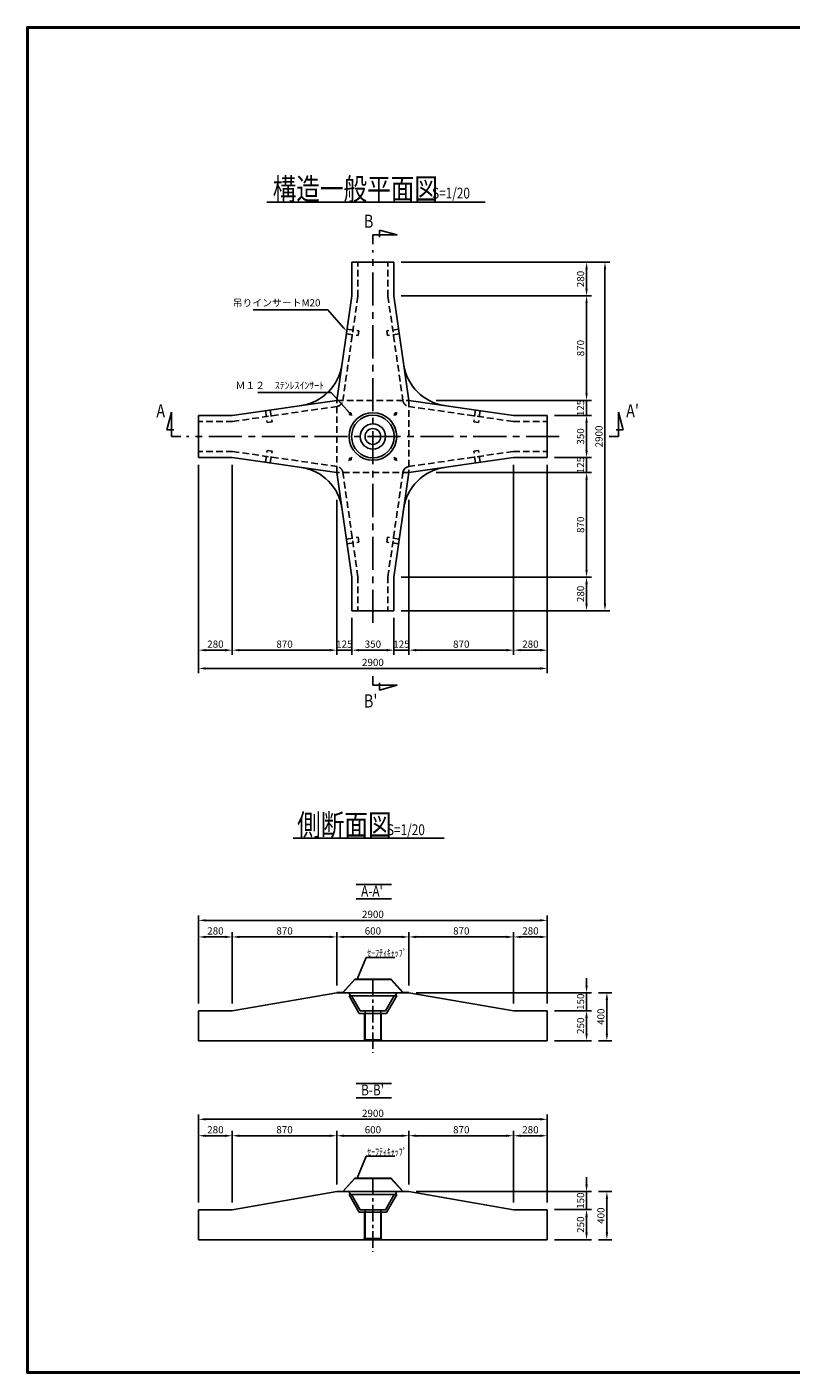
# Model space of a CAD drawing. Extents: x 19298 to 34972, y 400 to 11600.
# Drawn here: x 19298 to 25654, y 400 to 11600 of the extents above; entities that cross this region are included whole.
import ezdxf

# ---------------------------------------------------------------- set-up
doc = ezdxf.new("R2010")
doc.units = 0
doc.header["$LTSCALE"] = 220
doc.header["$MEASUREMENT"] = 0
doc.linetypes.add('CENTER', pattern=[2, 1.25, -0.25, 0.25, -0.25])
doc.linetypes.add('HIDDEN', pattern=[0.375, 0.25, -0.125])
doc.layers.get('0').update_dxf_attribs({"linetype": 'CONTINUOUS'})
doc.layers.get('DEFPOINTS').update_dxf_attribs({"linetype": 'CONTINUOUS'})
for name, color, linetype in [('1', 3, 'CONTINUOUS'), ('2', 4, 'CONTINUOUS'), ('3', 7, 'CONTINUOUS')]:
    doc.layers.add(name, color=color, linetype=linetype)
doc.styles.add('JF3', font='ROMANS.SHX', dxfattribs={"width": 0.8, "bigfont": 'bigfont'})
doc.dimstyles.new('ST20$7', dxfattribs={"dimscale": 20, "dimtxt": 3, "dimasz": 2, "dimexe": 2, "dimexo": 2, "dimgap": 1, "dimtad": 1, "dimdec": 0, "dimzin": 1, "dimdsep": 46, "dimtxsty": 'JF3', "dimcen": 0, "dimclrt": 7, "dimaunit": 1, "dimadec": 3, "dimazin": 0, "dimtfac": 0.333333, "dimtdec": 0, "dimtix": 1, "dimtmove": 2, "dimatfit": 3, "dimfxl": 1, "dimtolj": 1, "dimtzin": 1, "dimarcsym": 0})
doc.dimstyles.new('ST20（詳細）', dxfattribs={"dimscale": 20, "dimtxt": 3, "dimasz": 3, "dimexe": 2, "dimexo": 3, "dimgap": 1, "dimtad": 1, "dimdec": 0, "dimzin": 9, "dimdsep": 46, "dimtxsty": 'JF3', "dimcen": 0, "dimclrd": 256, "dimclre": 256, "dimclrt": 7, "dimaunit": 1, "dimadec": 3, "dimazin": 0, "dimtfac": 0.333333, "dimtdec": 0, "dimtix": 1, "dimtmove": 2, "dimatfit": 3, "dimfxl": 1, "dimtolj": 1, "dimtzin": 1, "dimarcsym": 0})

# ---------------------------------------------------------------- blocks, each defined once
blk = doc.blocks.new('*D0')
at = {"layer": '2', "linetype": 'Continuous', "lineweight": -2}
for p, q in [((22001, 6683), (22001, 6375)), ((22351, 6683), (22351, 6375)), ((22291, 6415), (22061, 6415))]:
    blk.add_line(p, q, dxfattribs=at)
at = {"layer": '2', "linetype": 'Continuous'}
for points in [[(22061, 6425), (22061, 6405), (22001, 6415)], [(22291, 6425), (22291, 6405), (22351, 6415)]]:
    blk.add_solid(points, dxfattribs=at)
at = {"layer": 'DEFPOINTS', "color": 0, "linetype": 'Continuous'}
for p in [(22001, 6743), (22351, 6743), (22001, 6415)]:
    blk.add_point(p, dxfattribs=at)
at = {"layer": '2', "color": 7, "linetype": 'Continuous', "insert": (22176, 6465), "char_height": 60, "attachment_point": 5, "style": 'JF3'}
blk.add_mtext('\\A1;350', dxfattribs=at)
blk = doc.blocks.new('*D1')
at = {"layer": '2', "linetype": 'Continuous', "lineweight": -2}
for p, q in [((20726, 7958), (20726, 6223)), ((23626, 7958), (23626, 6223)), ((23566, 6263), (20786, 6263))]:
    blk.add_line(p, q, dxfattribs=at)
at = {"layer": '2', "linetype": 'Continuous'}
for points in [[(20786, 6273), (20786, 6253), (20726, 6263)], [(23566, 6273), (23566, 6253), (23626, 6263)]]:
    blk.add_solid(points, dxfattribs=at)
at = {"layer": 'DEFPOINTS', "color": 0, "linetype": 'Continuous'}
for p in [(20726, 8018), (23626, 8018), (20726, 6263)]:
    blk.add_point(p, dxfattribs=at)
at = {"layer": '2', "color": 7, "linetype": 'Continuous', "insert": (22176, 6313), "char_height": 60, "attachment_point": 5, "style": 'JF3'}
blk.add_mtext('\\A1;2900', dxfattribs=at)
blk = doc.blocks.new('*D2')
at = {"layer": '2', "linetype": 'Continuous', "lineweight": -2}
for p, q in [((21006, 7958), (21006, 6375)), ((21876, 7667), (21876, 6375)), ((21816, 6415), (21066, 6415))]:
    blk.add_line(p, q, dxfattribs=at)
at = {"layer": '2', "linetype": 'Continuous'}
for points in [[(21066, 6425), (21066, 6405), (21006, 6415)], [(21816, 6425), (21816, 6405), (21876, 6415)]]:
    blk.add_solid(points, dxfattribs=at)
at = {"layer": 'DEFPOINTS', "color": 0, "linetype": 'Continuous'}
for p in [(21006, 8018), (21876, 7727), (21006, 6415)]:
    blk.add_point(p, dxfattribs=at)
at = {"layer": '2', "color": 7, "linetype": 'Continuous', "insert": (21441, 6465), "char_height": 60, "attachment_point": 5, "style": 'JF3'}
blk.add_mtext('\\A1;870', dxfattribs=at)
blk = doc.blocks.new('*D3')
at = {"layer": '2', "linetype": 'Continuous', "lineweight": -2}
for p, q in [((20726, 7958), (20726, 6375)), ((21006, 7958), (21006, 6375)), ((20946, 6415), (20786, 6415))]:
    blk.add_line(p, q, dxfattribs=at)
at = {"layer": '2', "linetype": 'Continuous'}
for points in [[(20786, 6425), (20786, 6405), (20726, 6415)], [(20946, 6425), (20946, 6405), (21006, 6415)]]:
    blk.add_solid(points, dxfattribs=at)
at = {"layer": 'DEFPOINTS', "color": 0, "linetype": 'Continuous'}
for p in [(20726, 8018), (21006, 8018), (20726, 6415)]:
    blk.add_point(p, dxfattribs=at)
at = {"layer": '2', "color": 7, "linetype": 'Continuous', "insert": (20866, 6465), "char_height": 60, "attachment_point": 5, "style": 'JF3'}
blk.add_mtext('\\A1;280', dxfattribs=at)
blk = doc.blocks.new('*D4')
at = {"layer": '2', "linetype": 'Continuous', "lineweight": -2}
for p, q in [((21876, 7667), (21876, 6375)), ((22001, 6683), (22001, 6375)), ((21816, 6415), (21756, 6415)), ((22001, 6415), (21876, 6415)), ((22061, 6415), (22121, 6415))]:
    blk.add_line(p, q, dxfattribs=at)
at = {"layer": '2', "linetype": 'Continuous'}
for points in [[(21816, 6425), (21816, 6405), (21876, 6415)], [(22061, 6425), (22061, 6405), (22001, 6415)]]:
    blk.add_solid(points, dxfattribs=at)
at = {"layer": 'DEFPOINTS', "color": 0, "linetype": 'Continuous'}
for p in [(21876, 7727), (22001, 6743), (21876, 6415)]:
    blk.add_point(p, dxfattribs=at)
at = {"layer": '2', "color": 7, "linetype": 'Continuous', "insert": (21938, 6465), "char_height": 60, "attachment_point": 5, "style": 'JF3'}
blk.add_mtext('\\A1;125', dxfattribs=at)
blk = doc.blocks.new('*D5')
at = {"layer": '2', "linetype": 'Continuous', "lineweight": -2}
for p, q in [((22411, 9643), (23993, 9643)), ((23953, 9583), (23953, 9423)), ((22411, 9363), (23993, 9363))]:
    blk.add_line(p, q, dxfattribs=at)
at = {"layer": '2', "linetype": 'Continuous'}
for points in [[(23943, 9583), (23963, 9583), (23953, 9643)], [(23943, 9423), (23963, 9423), (23953, 9363)]]:
    blk.add_solid(points, dxfattribs=at)
at = {"layer": 'DEFPOINTS', "color": 0, "linetype": 'Continuous'}
for p in [(22351, 9643), (22351, 9363), (23953, 9363)]:
    blk.add_point(p, dxfattribs=at)
at = {"layer": '2', "color": 7, "linetype": 'Continuous', "insert": (23903, 9503), "char_height": 60, "attachment_point": 5, "rotation": 90, "style": 'JF3'}
blk.add_mtext('\\A1;280', dxfattribs=at)
blk = doc.blocks.new('*D6')
at = {"layer": '2', "linetype": 'Continuous', "lineweight": -2}
for p, q in [((22411, 9643), (24146, 9643)), ((24106, 9583), (24106, 6803)), ((22411, 6743), (24146, 6743))]:
    blk.add_line(p, q, dxfattribs=at)
at = {"layer": '2', "linetype": 'Continuous'}
for points in [[(24096, 9583), (24116, 9583), (24106, 9643)], [(24096, 6803), (24116, 6803), (24106, 6743)]]:
    blk.add_solid(points, dxfattribs=at)
at = {"layer": 'DEFPOINTS', "color": 0, "linetype": 'Continuous'}
for p in [(22351, 9643), (22351, 6743), (24106, 6743)]:
    blk.add_point(p, dxfattribs=at)
at = {"layer": '2', "color": 7, "linetype": 'Continuous', "insert": (24056, 8193), "char_height": 60, "attachment_point": 5, "rotation": 90, "style": 'JF3'}
blk.add_mtext('\\A1;2900', dxfattribs=at)
blk = doc.blocks.new('*D7')
at = {"layer": '2', "linetype": 'Continuous', "lineweight": -2}
for p, q in [((23346, 7958), (23346, 6375)), ((23626, 7958), (23626, 6375)), ((23566, 6415), (23406, 6415))]:
    blk.add_line(p, q, dxfattribs=at)
at = {"layer": '2', "linetype": 'Continuous'}
for points in [[(23406, 6425), (23406, 6405), (23346, 6415)], [(23566, 6425), (23566, 6405), (23626, 6415)]]:
    blk.add_solid(points, dxfattribs=at)
at = {"layer": 'DEFPOINTS', "color": 0, "linetype": 'Continuous'}
for p in [(23346, 8018), (23626, 8018), (23346, 6415)]:
    blk.add_point(p, dxfattribs=at)
at = {"layer": '2', "color": 7, "linetype": 'Continuous', "insert": (23486, 6465), "char_height": 60, "attachment_point": 5, "style": 'JF3'}
blk.add_mtext('\\A1;280', dxfattribs=at)
blk = doc.blocks.new('*D8')
at = {"layer": '2', "linetype": 'Continuous', "lineweight": -2}
for p, q in [((22702, 7893), (23993, 7893)), ((23953, 7833), (23953, 7083)), ((22411, 7023), (23993, 7023))]:
    blk.add_line(p, q, dxfattribs=at)
at = {"layer": '2', "linetype": 'Continuous'}
for points in [[(23943, 7833), (23963, 7833), (23953, 7893)], [(23943, 7083), (23963, 7083), (23953, 7023)]]:
    blk.add_solid(points, dxfattribs=at)
at = {"layer": 'DEFPOINTS', "color": 0, "linetype": 'Continuous'}
for p in [(22642, 7893), (22351, 7023), (23953, 7023)]:
    blk.add_point(p, dxfattribs=at)
at = {"layer": '2', "color": 7, "linetype": 'Continuous', "insert": (23903, 7458), "char_height": 60, "attachment_point": 5, "rotation": 90, "style": 'JF3'}
blk.add_mtext('\\A1;870', dxfattribs=at)
blk = doc.blocks.new('*D9')
at = {"layer": '2', "linetype": 'Continuous', "lineweight": -2}
for p, q in [((23346, 7958), (23346, 6375)), ((22476, 7667), (22476, 6375)), ((23286, 6415), (22536, 6415))]:
    blk.add_line(p, q, dxfattribs=at)
at = {"layer": '2', "linetype": 'Continuous'}
for points in [[(22536, 6425), (22536, 6405), (22476, 6415)], [(23286, 6425), (23286, 6405), (23346, 6415)]]:
    blk.add_solid(points, dxfattribs=at)
at = {"layer": 'DEFPOINTS', "color": 0, "linetype": 'Continuous'}
for p in [(23346, 8018), (22476, 7727), (22476, 6415)]:
    blk.add_point(p, dxfattribs=at)
at = {"layer": '2', "color": 7, "linetype": 'Continuous', "insert": (22911, 6465), "char_height": 60, "attachment_point": 5, "style": 'JF3'}
blk.add_mtext('\\A1;870', dxfattribs=at)
blk = doc.blocks.new('*D10')
at = {"layer": '2', "linetype": 'Continuous', "lineweight": -2}
for p, q in [((22411, 7023), (23993, 7023)), ((23953, 6963), (23953, 6803)), ((22411, 6743), (23993, 6743))]:
    blk.add_line(p, q, dxfattribs=at)
at = {"layer": '2', "linetype": 'Continuous'}
for points in [[(23943, 6963), (23963, 6963), (23953, 7023)], [(23943, 6803), (23963, 6803), (23953, 6743)]]:
    blk.add_solid(points, dxfattribs=at)
at = {"layer": 'DEFPOINTS', "color": 0, "linetype": 'Continuous'}
for p in [(22351, 7023), (22351, 6743), (23953, 6743)]:
    blk.add_point(p, dxfattribs=at)
at = {"layer": '2', "color": 7, "linetype": 'Continuous', "insert": (23903, 6883), "char_height": 60, "attachment_point": 5, "rotation": 90, "style": 'JF3'}
blk.add_mtext('\\A1;280', dxfattribs=at)
blk = doc.blocks.new('*D11')
at = {"layer": '2', "linetype": 'Continuous', "lineweight": -2}
for p, q in [((22476, 7667), (22476, 6375)), ((22351, 6683), (22351, 6375)), ((22291, 6415), (22231, 6415)), ((22476, 6415), (22351, 6415)), ((22536, 6415), (22596, 6415))]:
    blk.add_line(p, q, dxfattribs=at)
at = {"layer": '2', "linetype": 'Continuous'}
for points in [[(22291, 6425), (22291, 6405), (22351, 6415)], [(22536, 6425), (22536, 6405), (22476, 6415)]]:
    blk.add_solid(points, dxfattribs=at)
at = {"layer": 'DEFPOINTS', "color": 0, "linetype": 'Continuous'}
for p in [(22476, 7727), (22351, 6743), (22351, 6415)]:
    blk.add_point(p, dxfattribs=at)
at = {"layer": '2', "color": 7, "linetype": 'Continuous', "insert": (22413, 6465), "char_height": 60, "attachment_point": 5, "style": 'JF3'}
blk.add_mtext('\\A1;125', dxfattribs=at)
blk = doc.blocks.new('*D12')
at = {"layer": '2', "linetype": 'Continuous', "lineweight": -2}
for p, q in [((22411, 9363), (23993, 9363)), ((23953, 9303), (23953, 8553)), ((22702, 8493), (23993, 8493))]:
    blk.add_line(p, q, dxfattribs=at)
at = {"layer": '2', "linetype": 'Continuous'}
for points in [[(23943, 9303), (23963, 9303), (23953, 9363)], [(23943, 8553), (23963, 8553), (23953, 8493)]]:
    blk.add_solid(points, dxfattribs=at)
at = {"layer": 'DEFPOINTS', "color": 0, "linetype": 'Continuous'}
for p in [(22351, 9363), (22642, 8493), (23953, 8493)]:
    blk.add_point(p, dxfattribs=at)
at = {"layer": '2', "color": 7, "linetype": 'Continuous', "insert": (23903, 8928), "char_height": 60, "attachment_point": 5, "rotation": 90, "style": 'JF3'}
blk.add_mtext('\\A1;870', dxfattribs=at)
blk = doc.blocks.new('*D13')
at = {"layer": '2', "linetype": 'Continuous', "lineweight": -2}
for p, q in [((23953, 8553), (23953, 8613)), ((22702, 8493), (23993, 8493)), ((23953, 8493), (23953, 8368)), ((23686, 8368), (23993, 8368)), ((23953, 8308), (23953, 8248))]:
    blk.add_line(p, q, dxfattribs=at)
at = {"layer": '2', "linetype": 'Continuous'}
for points in [[(23943, 8553), (23963, 8553), (23953, 8493)], [(23943, 8308), (23963, 8308), (23953, 8368)]]:
    blk.add_solid(points, dxfattribs=at)
at = {"layer": 'DEFPOINTS', "color": 0, "linetype": 'Continuous'}
for p in [(22642, 8493), (23626, 8368), (23953, 8368)]:
    blk.add_point(p, dxfattribs=at)
at = {"layer": '2', "color": 7, "linetype": 'Continuous', "insert": (23903, 8430), "char_height": 60, "attachment_point": 5, "rotation": 90, "style": 'JF3'}
blk.add_mtext('\\A1;125', dxfattribs=at)
blk = doc.blocks.new('*D14')
at = {"layer": '2', "linetype": 'Continuous', "lineweight": -2}
for p, q in [((23953, 8078), (23953, 8138)), ((23686, 8018), (23993, 8018)), ((23953, 8018), (23953, 7893)), ((22702, 7893), (23993, 7893)), ((23953, 7833), (23953, 7773))]:
    blk.add_line(p, q, dxfattribs=at)
at = {"layer": '2', "linetype": 'Continuous'}
for points in [[(23943, 8078), (23963, 8078), (23953, 8018)], [(23943, 7833), (23963, 7833), (23953, 7893)]]:
    blk.add_solid(points, dxfattribs=at)
at = {"layer": 'DEFPOINTS', "color": 0, "linetype": 'Continuous'}
for p in [(23626, 8018), (22642, 7893), (23953, 7893)]:
    blk.add_point(p, dxfattribs=at)
at = {"layer": '2', "color": 7, "linetype": 'Continuous', "insert": (23903, 7955), "char_height": 60, "attachment_point": 5, "rotation": 90, "style": 'JF3'}
blk.add_mtext('\\A1;125', dxfattribs=at)
blk = doc.blocks.new('*D15')
at = {"layer": '2', "linetype": 'Continuous', "lineweight": -2}
for p, q in [((23686, 8368), (23993, 8368)), ((23953, 8308), (23953, 8078)), ((23686, 8018), (23993, 8018))]:
    blk.add_line(p, q, dxfattribs=at)
at = {"layer": '2', "linetype": 'Continuous'}
for points in [[(23943, 8308), (23963, 8308), (23953, 8368)], [(23943, 8078), (23963, 8078), (23953, 8018)]]:
    blk.add_solid(points, dxfattribs=at)
at = {"layer": 'DEFPOINTS', "color": 0, "linetype": 'Continuous'}
for p in [(23626, 8368), (23626, 8018), (23953, 8018)]:
    blk.add_point(p, dxfattribs=at)
at = {"layer": '2', "color": 7, "linetype": 'Continuous', "insert": (23903, 8193), "char_height": 60, "attachment_point": 5, "rotation": 90, "style": 'JF3'}
blk.add_mtext('\\A1;350', dxfattribs=at)
blk = doc.blocks.new('*D47')
at = {"layer": '2', "linetype": 'Continuous', "lineweight": -2}
for p, q in [((23953, 1970), (23953, 2030)), ((22536, 1910), (23993, 1910)), ((23953, 1910), (23953, 1760)), ((23686, 1760), (23993, 1760)), ((23953, 1700), (23953, 1640))]:
    blk.add_line(p, q, dxfattribs=at)
at = {"layer": '2', "linetype": 'Continuous'}
for points in [[(23943, 1970), (23963, 1970), (23953, 1910)], [(23943, 1700), (23963, 1700), (23953, 1760)]]:
    blk.add_solid(points, dxfattribs=at)
at = {"layer": 'DEFPOINTS', "color": 0, "linetype": 'Continuous'}
for p in [(22476, 1910), (23626, 1760), (23953, 1760)]:
    blk.add_point(p, dxfattribs=at)
at = {"layer": '2', "color": 7, "linetype": 'Continuous', "insert": (23903, 1835), "char_height": 60, "attachment_point": 5, "rotation": 90, "style": 'JF3'}
blk.add_mtext('\\A1;150', dxfattribs=at)
blk = doc.blocks.new('*D42')
at = {"layer": '2', "linetype": 'Continuous', "lineweight": -2}
for p, q in [((24053, 1910), (24162, 1910)), ((24122, 1850), (24122, 1570)), ((24053, 1510), (24162, 1510))]:
    blk.add_line(p, q, dxfattribs=at)
at = {"layer": '2', "linetype": 'Continuous'}
for points in [[(24112, 1850), (24132, 1850), (24122, 1910)], [(24112, 1570), (24132, 1570), (24122, 1510)]]:
    blk.add_solid(points, dxfattribs=at)
at = {"layer": 'DEFPOINTS', "color": 0, "linetype": 'Continuous'}
for p in [(23993, 1910), (23993, 1510), (24122, 1510)]:
    blk.add_point(p, dxfattribs=at)
at = {"layer": '2', "color": 7, "linetype": 'Continuous', "insert": (24072, 1710), "char_height": 60, "attachment_point": 5, "rotation": 90, "style": 'JF3'}
blk.add_mtext('\\A1;400', dxfattribs=at)
blk = doc.blocks.new('*D43')
at = {"layer": '2', "linetype": 'Continuous', "lineweight": -2}
for p, q in [((23686, 1760), (23993, 1760)), ((23953, 1700), (23953, 1570)), ((23686, 1510), (23993, 1510))]:
    blk.add_line(p, q, dxfattribs=at)
at = {"layer": '2', "linetype": 'Continuous'}
for points in [[(23943, 1700), (23963, 1700), (23953, 1760)], [(23943, 1570), (23963, 1570), (23953, 1510)]]:
    blk.add_solid(points, dxfattribs=at)
at = {"layer": 'DEFPOINTS', "color": 0, "linetype": 'Continuous'}
for p in [(23626, 1760), (23626, 1510), (23953, 1510)]:
    blk.add_point(p, dxfattribs=at)
at = {"layer": '2', "color": 7, "linetype": 'Continuous', "insert": (23903, 1635), "char_height": 60, "attachment_point": 5, "rotation": 90, "style": 'JF3'}
blk.add_mtext('\\A1;250', dxfattribs=at)
blk = doc.blocks.new('*D36')
at = {"layer": '2', "linetype": 'Continuous', "lineweight": -2}
for p, q in [((22476, 1970), (22476, 2415)), ((22536, 2375), (23286, 2375)), ((23346, 1820), (23346, 2415))]:
    blk.add_line(p, q, dxfattribs=at)
at = {"layer": '2', "linetype": 'Continuous'}
for points in [[(22536, 2385), (22536, 2365), (22476, 2375)], [(23286, 2385), (23286, 2365), (23346, 2375)]]:
    blk.add_solid(points, dxfattribs=at)
at = {"layer": 'DEFPOINTS', "color": 0, "linetype": 'Continuous'}
for p in [(23346, 2375), (22476, 1910), (23346, 1760)]:
    blk.add_point(p, dxfattribs=at)
at = {"layer": '2', "color": 7, "linetype": 'Continuous', "insert": (22911, 2425), "char_height": 60, "attachment_point": 5, "style": 'JF3'}
blk.add_mtext('\\A1;870', dxfattribs=at)
blk = doc.blocks.new('*D37')
at = {"layer": '2', "linetype": 'Continuous', "lineweight": -2}
for p, q in [((20726, 1820), (20726, 2552)), ((20786, 2512), (23566, 2512)), ((23626, 1820), (23626, 2552))]:
    blk.add_line(p, q, dxfattribs=at)
at = {"layer": '2', "linetype": 'Continuous'}
for points in [[(20786, 2522), (20786, 2502), (20726, 2512)], [(23566, 2522), (23566, 2502), (23626, 2512)]]:
    blk.add_solid(points, dxfattribs=at)
at = {"layer": 'DEFPOINTS', "color": 0, "linetype": 'Continuous'}
for p in [(23626, 2512), (20726, 1760), (23626, 1760)]:
    blk.add_point(p, dxfattribs=at)
at = {"layer": '2', "color": 7, "linetype": 'Continuous', "insert": (22176, 2562), "char_height": 60, "attachment_point": 5, "style": 'JF3'}
blk.add_mtext('\\A1;2900', dxfattribs=at)
blk = doc.blocks.new('*D38')
at = {"layer": '2', "linetype": 'Continuous', "lineweight": -2}
for p, q in [((20726, 1820), (20726, 2415)), ((20786, 2375), (20946, 2375)), ((21006, 1820), (21006, 2415))]:
    blk.add_line(p, q, dxfattribs=at)
at = {"layer": '2', "linetype": 'Continuous'}
for points in [[(20786, 2385), (20786, 2365), (20726, 2375)], [(20946, 2385), (20946, 2365), (21006, 2375)]]:
    blk.add_solid(points, dxfattribs=at)
at = {"layer": 'DEFPOINTS', "color": 0, "linetype": 'Continuous'}
for p in [(21006, 2375), (20726, 1760), (21006, 1760)]:
    blk.add_point(p, dxfattribs=at)
at = {"layer": '2', "color": 7, "linetype": 'Continuous', "insert": (20866, 2425), "char_height": 60, "attachment_point": 5, "style": 'JF3'}
blk.add_mtext('\\A1;280', dxfattribs=at)
blk = doc.blocks.new('*D39')
at = {"layer": '2', "linetype": 'Continuous', "lineweight": -2}
for p, q in [((21006, 1820), (21006, 2415)), ((21066, 2375), (21816, 2375)), ((21876, 1970), (21876, 2415))]:
    blk.add_line(p, q, dxfattribs=at)
at = {"layer": '2', "linetype": 'Continuous'}
for points in [[(21066, 2385), (21066, 2365), (21006, 2375)], [(21816, 2385), (21816, 2365), (21876, 2375)]]:
    blk.add_solid(points, dxfattribs=at)
at = {"layer": 'DEFPOINTS', "color": 0, "linetype": 'Continuous'}
for p in [(21876, 2375), (21876, 1910), (21006, 1760)]:
    blk.add_point(p, dxfattribs=at)
at = {"layer": '2', "color": 7, "linetype": 'Continuous', "insert": (21441, 2425), "char_height": 60, "attachment_point": 5, "style": 'JF3'}
blk.add_mtext('\\A1;870', dxfattribs=at)
blk = doc.blocks.new('*D40')
at = {"layer": '2', "linetype": 'Continuous', "lineweight": -2}
for p, q in [((21876, 1970), (21876, 2415)), ((21936, 2375), (22416, 2375)), ((22476, 1970), (22476, 2415))]:
    blk.add_line(p, q, dxfattribs=at)
at = {"layer": '2', "linetype": 'Continuous'}
for points in [[(21936, 2385), (21936, 2365), (21876, 2375)], [(22416, 2385), (22416, 2365), (22476, 2375)]]:
    blk.add_solid(points, dxfattribs=at)
at = {"layer": 'DEFPOINTS', "color": 0, "linetype": 'Continuous'}
for p in [(22476, 2375), (21876, 1910), (22476, 1910)]:
    blk.add_point(p, dxfattribs=at)
at = {"layer": '2', "color": 7, "linetype": 'Continuous', "insert": (22176, 2425), "char_height": 60, "attachment_point": 5, "style": 'JF3'}
blk.add_mtext('\\A1;600', dxfattribs=at)
blk = doc.blocks.new('*D41')
at = {"layer": '2', "linetype": 'Continuous', "lineweight": -2}
for p, q in [((23346, 1820), (23346, 2415)), ((23406, 2375), (23566, 2375)), ((23626, 1820), (23626, 2415))]:
    blk.add_line(p, q, dxfattribs=at)
at = {"layer": '2', "linetype": 'Continuous'}
for points in [[(23406, 2385), (23406, 2365), (23346, 2375)], [(23566, 2385), (23566, 2365), (23626, 2375)]]:
    blk.add_solid(points, dxfattribs=at)
at = {"layer": 'DEFPOINTS', "color": 0, "linetype": 'Continuous'}
for p in [(23626, 2375), (23346, 1760), (23626, 1760)]:
    blk.add_point(p, dxfattribs=at)
at = {"layer": '2', "color": 7, "linetype": 'Continuous', "insert": (23486, 2425), "char_height": 60, "attachment_point": 5, "style": 'JF3'}
blk.add_mtext('\\A1;280', dxfattribs=at)
blk = doc.blocks.new('*D54')
at = {"layer": '2', "linetype": 'Continuous', "lineweight": -2}
for p, q in [((23953, 3625), (23953, 3685)), ((22536, 3565), (23993, 3565)), ((23953, 3565), (23953, 3415)), ((23686, 3415), (23993, 3415)), ((23953, 3355), (23953, 3295))]:
    blk.add_line(p, q, dxfattribs=at)
at = {"layer": '2', "linetype": 'Continuous'}
for points in [[(23943, 3625), (23963, 3625), (23953, 3565)], [(23943, 3355), (23963, 3355), (23953, 3415)]]:
    blk.add_solid(points, dxfattribs=at)
at = {"layer": 'DEFPOINTS', "color": 0, "linetype": 'Continuous'}
for p in [(22476, 3565), (23626, 3415), (23953, 3415)]:
    blk.add_point(p, dxfattribs=at)
at = {"layer": '2', "color": 7, "linetype": 'Continuous', "insert": (23903, 3490), "char_height": 60, "attachment_point": 5, "rotation": 90, "style": 'JF3'}
blk.add_mtext('\\A1;150', dxfattribs=at)
blk = doc.blocks.new('*D55')
at = {"layer": '2', "linetype": 'Continuous', "lineweight": -2}
for p, q in [((24053, 3565), (24162, 3565)), ((24122, 3505), (24122, 3225)), ((24053, 3165), (24162, 3165))]:
    blk.add_line(p, q, dxfattribs=at)
at = {"layer": '2', "linetype": 'Continuous'}
for points in [[(24112, 3505), (24132, 3505), (24122, 3565)], [(24112, 3225), (24132, 3225), (24122, 3165)]]:
    blk.add_solid(points, dxfattribs=at)
at = {"layer": 'DEFPOINTS', "color": 0, "linetype": 'Continuous'}
for p in [(23993, 3565), (23993, 3165), (24122, 3165)]:
    blk.add_point(p, dxfattribs=at)
at = {"layer": '2', "color": 7, "linetype": 'Continuous', "insert": (24072, 3365), "char_height": 60, "attachment_point": 5, "rotation": 90, "style": 'JF3'}
blk.add_mtext('\\A1;400', dxfattribs=at)
blk = doc.blocks.new('*D56')
at = {"layer": '2', "linetype": 'Continuous', "lineweight": -2}
for p, q in [((23686, 3415), (23993, 3415)), ((23953, 3355), (23953, 3225)), ((23686, 3165), (23993, 3165))]:
    blk.add_line(p, q, dxfattribs=at)
at = {"layer": '2', "linetype": 'Continuous'}
for points in [[(23943, 3355), (23963, 3355), (23953, 3415)], [(23943, 3225), (23963, 3225), (23953, 3165)]]:
    blk.add_solid(points, dxfattribs=at)
at = {"layer": 'DEFPOINTS', "color": 0, "linetype": 'Continuous'}
for p in [(23626, 3415), (23626, 3165), (23953, 3165)]:
    blk.add_point(p, dxfattribs=at)
at = {"layer": '2', "color": 7, "linetype": 'Continuous', "insert": (23903, 3290), "char_height": 60, "attachment_point": 5, "rotation": 90, "style": 'JF3'}
blk.add_mtext('\\A1;250', dxfattribs=at)
blk = doc.blocks.new('*D48')
at = {"layer": '2', "linetype": 'Continuous', "lineweight": -2}
for p, q in [((22476, 3625), (22476, 4069)), ((23346, 3475), (23346, 4069)), ((22536, 4029), (23286, 4029))]:
    blk.add_line(p, q, dxfattribs=at)
at = {"layer": '2', "linetype": 'Continuous'}
for points in [[(22536, 4039), (22536, 4019), (22476, 4029)], [(23286, 4039), (23286, 4019), (23346, 4029)]]:
    blk.add_solid(points, dxfattribs=at)
at = {"layer": 'DEFPOINTS', "color": 0, "linetype": 'Continuous'}
for p in [(23346, 4029), (22476, 3565), (23346, 3415)]:
    blk.add_point(p, dxfattribs=at)
at = {"layer": '2', "color": 7, "linetype": 'Continuous', "insert": (22911, 4079), "char_height": 60, "attachment_point": 5, "style": 'JF3'}
blk.add_mtext('\\A1;870', dxfattribs=at)
blk = doc.blocks.new('*D49')
at = {"layer": '2', "linetype": 'Continuous', "lineweight": -2}
for p, q in [((20726, 3475), (20726, 4207)), ((20786, 4167), (23566, 4167)), ((23626, 3475), (23626, 4207))]:
    blk.add_line(p, q, dxfattribs=at)
at = {"layer": '2', "linetype": 'Continuous'}
for points in [[(20786, 4177), (20786, 4157), (20726, 4167)], [(23566, 4177), (23566, 4157), (23626, 4167)]]:
    blk.add_solid(points, dxfattribs=at)
at = {"layer": 'DEFPOINTS', "color": 0, "linetype": 'Continuous'}
for p in [(23626, 4167), (20726, 3415), (23626, 3415)]:
    blk.add_point(p, dxfattribs=at)
at = {"layer": '2', "color": 7, "linetype": 'Continuous', "insert": (22176, 4217), "char_height": 60, "attachment_point": 5, "style": 'JF3'}
blk.add_mtext('\\A1;2900', dxfattribs=at)
blk = doc.blocks.new('*D50')
at = {"layer": '2', "linetype": 'Continuous', "lineweight": -2}
for p, q in [((20726, 3475), (20726, 4069)), ((21006, 3475), (21006, 4069)), ((20786, 4029), (20946, 4029))]:
    blk.add_line(p, q, dxfattribs=at)
at = {"layer": '2', "linetype": 'Continuous'}
for points in [[(20786, 4039), (20786, 4019), (20726, 4029)], [(20946, 4039), (20946, 4019), (21006, 4029)]]:
    blk.add_solid(points, dxfattribs=at)
at = {"layer": 'DEFPOINTS', "color": 0, "linetype": 'Continuous'}
for p in [(21006, 4029), (20726, 3415), (21006, 3415)]:
    blk.add_point(p, dxfattribs=at)
at = {"layer": '2', "color": 7, "linetype": 'Continuous', "insert": (20866, 4079), "char_height": 60, "attachment_point": 5, "style": 'JF3'}
blk.add_mtext('\\A1;280', dxfattribs=at)
blk = doc.blocks.new('*D51')
at = {"layer": '2', "linetype": 'Continuous', "lineweight": -2}
for p, q in [((21006, 3475), (21006, 4069)), ((21876, 3625), (21876, 4069)), ((21066, 4029), (21816, 4029))]:
    blk.add_line(p, q, dxfattribs=at)
at = {"layer": '2', "linetype": 'Continuous'}
for points in [[(21066, 4039), (21066, 4019), (21006, 4029)], [(21816, 4039), (21816, 4019), (21876, 4029)]]:
    blk.add_solid(points, dxfattribs=at)
at = {"layer": 'DEFPOINTS', "color": 0, "linetype": 'Continuous'}
for p in [(21876, 4029), (21876, 3565), (21006, 3415)]:
    blk.add_point(p, dxfattribs=at)
at = {"layer": '2', "color": 7, "linetype": 'Continuous', "insert": (21441, 4079), "char_height": 60, "attachment_point": 5, "style": 'JF3'}
blk.add_mtext('\\A1;870', dxfattribs=at)
blk = doc.blocks.new('*D52')
at = {"layer": '2', "linetype": 'Continuous', "lineweight": -2}
for p, q in [((21876, 3625), (21876, 4069)), ((22476, 3625), (22476, 4069)), ((21936, 4029), (22416, 4029))]:
    blk.add_line(p, q, dxfattribs=at)
at = {"layer": '2', "linetype": 'Continuous'}
for points in [[(21936, 4039), (21936, 4019), (21876, 4029)], [(22416, 4039), (22416, 4019), (22476, 4029)]]:
    blk.add_solid(points, dxfattribs=at)
at = {"layer": 'DEFPOINTS', "color": 0, "linetype": 'Continuous'}
for p in [(22476, 4029), (21876, 3565), (22476, 3565)]:
    blk.add_point(p, dxfattribs=at)
at = {"layer": '2', "color": 7, "linetype": 'Continuous', "insert": (22176, 4079), "char_height": 60, "attachment_point": 5, "style": 'JF3'}
blk.add_mtext('\\A1;600', dxfattribs=at)
blk = doc.blocks.new('*D53')
at = {"layer": '2', "linetype": 'Continuous', "lineweight": -2}
for p, q in [((23346, 3475), (23346, 4069)), ((23626, 3475), (23626, 4069)), ((23406, 4029), (23566, 4029))]:
    blk.add_line(p, q, dxfattribs=at)
at = {"layer": '2', "linetype": 'Continuous'}
for points in [[(23406, 4039), (23406, 4019), (23346, 4029)], [(23566, 4039), (23566, 4019), (23626, 4029)]]:
    blk.add_solid(points, dxfattribs=at)
at = {"layer": 'DEFPOINTS', "color": 0, "linetype": 'Continuous'}
for p in [(23626, 4029), (23346, 3415), (23626, 3415)]:
    blk.add_point(p, dxfattribs=at)
at = {"layer": '2', "color": 7, "linetype": 'Continuous', "insert": (23486, 4079), "char_height": 60, "attachment_point": 5, "style": 'JF3'}
blk.add_mtext('\\A1;280', dxfattribs=at)

msp = doc.modelspace()

# ---------------------------------------------------------------- linework, layer by layer
at = {"color": 6}
for points in [[(19298.40245, 11600.3721), (34972.3982, 11600.3721), (34972.3982, 400.36192), (19298.40245, 400.36192)], [(19308.40245, 11590.3721), (34962.3982, 11590.3721), (34962.3982, 410.36192), (19308.40245, 410.36192)]]:
    msp.add_lwpolyline(points, close=True, dxfattribs=at)
at = {"layer": '1', "color": 3, "linetype": 'CENTER'}
for p, q in [((22175.82217, 6642.90311), (22175.82217, 9742.90311)), ((23725.82217, 8192.90311), (20625.82217, 8192.90311))]:
    msp.add_line(p, q, dxfattribs=at)
at = {"layer": '1', "color": 3, "linetype": 'CENTER', "ltscale": 0.5}
for p, q in [((22175.82217, 3674.51833), (22175.82217, 3064.51833)), ((22175.82217, 2019.87902), (22175.82217, 1409.87902))]:
    msp.add_line(p, q, dxfattribs=at)
at = {"layer": '2', "color": 4, "linetype": 'Continuous'}
for p, q in [((21293.16275, 10142.90311), (23109.7691, 10142.90311)), ((22175.82217, 9869.3259), (22377.27544, 9869.3259)), ((22175.82217, 9793.5508), (22175.82217, 9869.3259)), ((22377.27544, 9869.3259), (22231.16079, 9909.9301)), ((22231.16079, 9909.9301), (22231.16079, 9850.03389)), ((20501.84637, 8394.35639), (20461.24217, 8248.24173)), ((20501.84637, 8192.90311), (20501.84637, 8394.35639)), ((24217.79026, 8394.35639), (24258.39446, 8248.24173)), ((24217.79026, 8192.90311), (24217.79026, 8394.35639)), ((20461.24217, 8248.24173), (20521.13838, 8248.24173)), ((20577.62147, 8192.90311), (20501.84637, 8192.90311)), ((24142.01517, 8192.90311), (24217.79026, 8192.90311)), ((24258.39446, 8248.24173), (24198.49825, 8248.24173)), ((22175.82217, 6199.64523), (22175.82217, 6123.87013)), ((22175.82217, 6123.87013), (22377.27544, 6123.87013)), ((22231.16079, 6083.26593), (22231.16079, 6143.16214)), ((22377.27544, 6123.87013), (22231.16079, 6083.26593)), ((21512.94621, 4851.16739), (22769.68585, 4851.16739)), ((22036.63236, 4465.02102), (22331.31136, 4465.02102)), ((22036.63236, 4346.22787), (22331.31136, 4346.22787)), ((22036.63236, 2810.38171), (22331.31136, 2810.38171)), ((22036.63236, 2691.58856), (22331.31136, 2691.58856))]:
    msp.add_line(p, q, dxfattribs=at)
at = {"layer": '2'}
msp.add_line((21829.92132, 8560.07597), (21219.54653, 8560.07597), dxfattribs=at)
at = {"layer": '2', "color": 4, "linetype": 'Continuous'}
msp.add_lwpolyline([(21931.9131, 9097.41634), (21799.84912, 9247.20242), (21178.69854, 9247.20242)], dxfattribs=at)
msp.add_solid([(21936.91368, 9101.82527), (21958.36667, 9067.41287), (21926.91252, 9093.00741)], dxfattribs=at)
at = {"layer": '3', "color": 7}
for p, q in [((22000.82217, 9642.90311), (22350.82217, 9642.90311)), ((22000.82217, 9362.90311), (22000.82217, 9642.90311)), ((22350.82217, 9362.90311), (22350.82217, 9642.90311)), ((22000.82217, 9362.90311), (21875.82217, 8492.90311)), ((22350.82217, 9362.90311), (22475.82217, 8492.90311)), ((21005.82217, 8367.90311), (21875.82217, 8492.90311)), ((23345.82217, 8367.90311), (22475.82217, 8492.90311)), ((20725.82217, 8367.90311), (20725.82217, 8017.90311)), ((21005.82217, 8367.90311), (20725.82217, 8367.90311)), ((23345.82217, 8367.90311), (23625.82217, 8367.90311)), ((23625.82217, 8367.90311), (23625.82217, 8017.90311)), ((21005.82217, 8017.90311), (20725.82217, 8017.90311)), ((21005.82217, 8017.90311), (21875.82217, 7892.90311)), ((23345.82217, 8017.90311), (22475.82217, 7892.90311)), ((23345.82217, 8017.90311), (23625.82217, 8017.90311)), ((22000.82217, 7022.90311), (21875.82217, 7892.90311)), ((22350.82217, 7022.90311), (22475.82217, 7892.90311)), ((22000.82217, 7022.90311), (22000.82217, 6742.90311)), ((22350.82217, 7022.90311), (22350.82217, 6742.90311)), ((22000.82217, 6742.90311), (22350.82217, 6742.90311)), ((21005.82217, 3414.51833), (21875.82217, 3564.51833)), ((21875.82217, 3564.51833), (22475.82217, 3564.51833)), ((22475.82217, 3564.51833), (23345.82217, 3414.51833)), ((20725.82217, 3414.51833), (21005.82217, 3414.51833)), ((20725.82217, 3164.51833), (20725.82217, 3414.51833)), ((23345.82217, 3414.51833), (23625.82217, 3414.51833)), ((23625.82217, 3164.51833), (23625.82217, 3414.51833)), ((20725.82217, 3164.51833), (23625.82217, 3164.51833)), ((21005.82217, 1759.87902), (21875.82217, 1909.87902)), ((21875.82217, 1909.87902), (22475.82217, 1909.87902)), ((22475.82217, 1909.87902), (23345.82217, 1759.87902)), ((20725.82217, 1759.87902), (21005.82217, 1759.87902)), ((20725.82217, 1509.87902), (20725.82217, 1759.87902)), ((23345.82217, 1759.87902), (23625.82217, 1759.87902)), ((23625.82217, 1509.87902), (23625.82217, 1759.87902)), ((20725.82217, 1509.87902), (23625.82217, 1509.87902))]:
    msp.add_line(p, q, dxfattribs=at)
at = {"layer": '3', "color": 9, "linetype": 'HIDDEN'}
for p, q in [((22050.82217, 9359.32951), (22050.82217, 9642.90311)), ((22300.82217, 9359.32951), (22300.82217, 9642.90311)), ((22050.82217, 9359.32951), (21926.37879, 8493.20356)), ((22300.82217, 9359.32951), (22425.26555, 8493.20356)), ((21961.0012, 9085.7492), (22059.98474, 9071.52743)), ((22390.64313, 9085.7492), (22291.65959, 9071.52743)), ((21955.3125, 9046.15578), (22054.29604, 9031.93401)), ((22059.98474, 9071.52743), (22054.29604, 9031.93401)), ((22291.65959, 9071.52743), (22297.3483, 9031.93401)), ((22396.33184, 9046.15578), (22297.3483, 9031.93401)), ((21009.39577, 8317.90311), (21875.52173, 8442.3465)), ((21282.97608, 8407.72408), (21297.19785, 8308.74054)), ((21322.5695, 8413.41279), (21336.79127, 8314.42925)), ((21875.82217, 8492.90311), (22475.82217, 8492.90311)), ((21875.82217, 7892.90311), (21875.82217, 8492.90311)), ((22475.82217, 8492.90311), (22475.82217, 7892.90311)), ((23342.24856, 8317.90311), (22476.12261, 8442.3465)), ((23029.07484, 8413.41279), (23014.85307, 8314.42925)), ((23068.66826, 8407.72408), (23054.44648, 8308.74054)), ((21009.39577, 8317.90311), (20725.82217, 8317.90311)), ((21297.19785, 8308.74054), (21336.79127, 8314.42925)), ((23054.44648, 8308.74054), (23014.85307, 8314.42925)), ((23342.24856, 8317.90311), (23625.82217, 8317.90311)), ((21009.39577, 8067.90311), (20725.82217, 8067.90311)), ((21009.39577, 8067.90311), (21875.52173, 7943.45973)), ((21282.97608, 7978.08215), (21297.19785, 8077.06569)), ((21297.19785, 8077.06569), (21336.79127, 8071.37698)), ((21322.5695, 7972.39344), (21336.79127, 8071.37698)), ((23342.24856, 8067.90311), (22476.12261, 7943.45973)), ((23054.44648, 8077.06569), (23014.85307, 8071.37698)), ((23029.07484, 7972.39344), (23014.85307, 8071.37698)), ((23068.66826, 7978.08215), (23054.44648, 8077.06569)), ((23342.24856, 8067.90311), (23625.82217, 8067.90311)), ((22475.82217, 7892.90311), (21875.82217, 7892.90311)), ((22050.82217, 7026.47672), (21926.37879, 7892.60267)), ((22300.82217, 7026.47672), (22425.26555, 7892.60267)), ((21955.3125, 7339.65044), (22054.29604, 7353.87221)), ((21961.0012, 7300.05702), (22059.98474, 7314.2788)), ((22059.98474, 7314.2788), (22054.29604, 7353.87221)), ((22291.65959, 7314.2788), (22297.3483, 7353.87221)), ((22390.64313, 7300.05702), (22291.65959, 7314.2788)), ((22396.33184, 7339.65044), (22297.3483, 7353.87221)), ((22050.82217, 7026.47672), (22050.82217, 6742.90311)), ((22300.82217, 7026.47672), (22300.82217, 6742.90311))]:
    msp.add_line(p, q, dxfattribs=at)
at = {"layer": '3', "color": 9, "linetype": 'CENTER'}
for p, q in [((22002.58101, 8366.14427), (21974.29674, 8394.42855)), ((22349.06333, 8366.14427), (22377.3476, 8394.42855)), ((22002.58101, 8019.66195), (21974.29674, 7991.37768)), ((22349.06333, 8019.66195), (22377.3476, 7991.37768))]:
    msp.add_line(p, q, dxfattribs=at)
at = {"layer": '3', "color": 9, "linetype": 'Continuous'}
for points in [[(21875.82217, 3566.81833), (21924.80472, 3566.81833), (22024.80472, 3676.81833), (22326.83962, 3676.81833), (22426.83962, 3566.81833), (22475.82217, 3566.81833)], [(21875.82217, 3564.51833), (21925.82217, 3564.51833), (22025.82217, 3674.51833), (22325.82217, 3674.51833), (22425.82217, 3564.51833), (22475.82217, 3564.51833)], [(21875.82217, 1912.17902), (21924.80472, 1912.17902), (22024.80472, 2022.17902), (22326.83962, 2022.17902), (22426.83962, 1912.17902), (22475.82217, 1912.17902)], [(21875.82217, 1909.87902), (21925.82217, 1909.87902), (22025.82217, 2019.87902), (22325.82217, 2019.87902), (22425.82217, 1909.87902), (22475.82217, 1909.87902)]]:
    msp.add_lwpolyline(points, dxfattribs=at)
at = {"layer": '3', "linetype": 'Continuous'}
for points in [[(21875.82217, 3566.81833), (21875.82217, 3564.51833), (22475.82217, 3564.51833), (22475.82217, 3566.81833)], [(21875.82217, 1912.17902), (21875.82217, 1909.87902), (22475.82217, 1909.87902), (22475.82217, 1912.17902)]]:
    msp.add_lwpolyline(points, dxfattribs=at)
at = {"layer": '3', "color": 9, "linetype": 'Continuous'}
for points in [[(21975.82217, 3564.51833), (22375.82217, 3564.51833), (22360.82217, 3539.51833), (21990.82217, 3539.51833)], [(21977.87217, 3539.51833), (22373.77217, 3539.51833), (22288.92217, 3392.51833), (22062.72217, 3392.51833)], [(21998.65552, 3539.51833), (22352.98881, 3539.51833), (22280.83745, 3414.51833), (22070.80688, 3414.51833)], [(22105.92217, 3392.51833), (22245.72217, 3392.51833), (22245.72217, 3173.51833), (22105.92217, 3173.51833)], [(22110.42217, 3414.51833), (22241.22217, 3414.51833), (22241.22217, 3392.51833), (22110.42217, 3392.51833)], [(22110.42217, 3392.51833), (22241.22217, 3392.51833), (22241.22217, 3173.51833), (22110.42217, 3173.51833)], [(22096.82217, 3164.51833), (22105.82217, 3173.51833), (22245.82217, 3173.51833), (22254.82217, 3164.51833)], [(21975.82217, 1909.87902), (22375.82217, 1909.87902), (22360.82217, 1884.87902), (21990.82217, 1884.87902)], [(21977.87217, 1884.87902), (22373.77217, 1884.87902), (22288.92217, 1737.87902), (22062.72217, 1737.87902)], [(21998.65552, 1884.87902), (22352.98881, 1884.87902), (22280.83745, 1759.87902), (22070.80688, 1759.87902)], [(22105.92217, 1737.87902), (22245.72217, 1737.87902), (22245.72217, 1518.87902), (22105.92217, 1518.87902)], [(22110.42217, 1759.87902), (22241.22217, 1759.87902), (22241.22217, 1737.87902), (22110.42217, 1737.87902)], [(22110.42217, 1737.87902), (22241.22217, 1737.87902), (22241.22217, 1518.87902), (22110.42217, 1518.87902)], [(22096.82217, 1509.87902), (22105.82217, 1518.87902), (22245.82217, 1518.87902), (22254.82217, 1509.87902)]]:
    msp.add_lwpolyline(points, close=True, dxfattribs=at)
at = {"layer": '3', "color": 9}
for radius in [197.95, 177.15, 105, 65.4]:
    msp.add_circle((22175.82217, 8192.90311), radius, dxfattribs=at)
at = {"layer": '3', "color": 9, "linetype": 'CENTER'}
for centre in [(21988.43887, 8380.28641), (22363.20547, 8380.28641), (21988.43887, 8005.51982), (22363.20547, 8005.51982)]:
    msp.add_circle(centre, 8, dxfattribs=at)
at = {"layer": '3', "color": 7}
for centre, start, end in [((21522.48186, 8846.24342), 278.176197, 351.823803), ((22829.16248, 8846.24342), 188.176197, 261.823803), ((21522.48186, 7539.56281), 8.176197, 81.823803), ((22829.16248, 7539.56281), 98.176197, 171.823803)]:
    msp.add_arc(centre, 400, start, end, dxfattribs=at)
at = {"layer": '3', "color": 9, "linetype": 'HIDDEN'}
for centre, start, end in [((21866.98866, 8501.73662), 278.176197098, 351.823802902), ((22484.65568, 8501.73662), 188.176197098, 261.823802902), ((21866.98866, 7884.0696), 8.176197098, 81.823802902)]:
    msp.add_arc(centre, 60, start, end, dxfattribs=at)
at = {"layer": '3', "color": 9}
msp.add_arc((22484.65568, 7884.0696), 60, 98.176197098, 171.823802902, dxfattribs=at)

# ---------------------------------------------------------------- texts
at = {"layer": '2', "color": 7, "linetype": 'Continuous', "style": 'JF3', "width": 0.8}
for s, height, p in [('構造一般平面図', 180, (21342.10141, 10162.90303)), ('S=1/20', 90, (22668.08201, 10172.90303)), ('B', 110, (22100.96104, 9929.23564)), ('A', 110, (20374.78888, 8350.9726)), ("A'", 110, (24282.14515, 8350.9726)), ("B'", 110, (22100.96104, 5937.5198)), ('側断面図', 180, (21545.67391, 4871.16721)), ('S=1/20', 90, (22293.07481, 4876.04168)), ("A-A'", 90, (22077.91238, 4365.40038)), ('ｾｰﾌﾃｨｷｬｯﾌﾟ', 60, (22128.48239, 3866.03245)), ("B-B'", 90, (22077.91238, 2710.76107)), ('ｾｰﾌﾃｨｷｬｯﾌﾟ', 60, (22128.48239, 2211.39314))]:
    msp.add_text(s, height=height, dxfattribs=at).set_placement(p)
at = {"layer": '2', "color": 7, "linetype": 'Continuous', "char_height": 60, "attachment_point": 6, "style": 'JF3'}
for s, insert in [('吊りインサートM20', (21739.84912, 9297.20242)), ('Ｍ１２\u3000ｽﾃﾝﾚｽｲﾝｻｰﾄ', (21769.92132, 8610.07597))]:
    msp.add_mtext(s, dxfattribs=dict(at, insert=insert))

# ---------------------------------------------------------------- dimensions: what is measured, and where the dimension line sits
at = {"layer": '2', "color": 4, "linetype": 'Continuous'}
for base, p1, p2, picture, middle in [((23953.43744, 9362.90311), (22350.82217, 9642.90311), (22350.82217, 9362.90311), '*D5', (23903.43744, 9502.90311)), ((24105.61, 6742.90311), (22350.82217, 9642.90311), (22350.82217, 6742.90311), '*D6', (24055.61, 8192.90311)), ((23953.43744, 8492.90311), (22350.82217, 9362.90311), (22641.67747, 8492.90311), '*D12', (23903.43744, 8927.90311)), ((23953.43744, 8367.90311), (22641.67747, 8492.90311), (23625.82217, 8367.90311), '*D13', (23903.43744, 8430.40311)), ((23953.43744, 8017.90311), (23625.82217, 8367.90311), (23625.82217, 8017.90311), '*D15', (23903.43744, 8192.90311)), ((23953.43744, 7892.90311), (23625.82217, 8017.90311), (22641.67747, 7892.90311), '*D14', (23903.43744, 7955.40311)), ((23953.43744, 7022.90311), (22641.67747, 7892.90311), (22350.82217, 7022.90311), '*D8', (23903.43744, 7457.90311)), ((23953.43744, 6742.90311), (22350.82217, 7022.90311), (22350.82217, 6742.90311), '*D10', (23903.43744, 6882.90311)), ((23953.43744, 3414.51833), (22475.82217, 3564.51833), (23625.82217, 3414.51833), '*D54', (23903.43744, 3489.51833)), ((24122.22335, 3164.51833), (23993.43744, 3564.51833), (23993.43744, 3164.51833), '*D55', (24072.22335, 3364.51833)), ((23953.43744, 3164.51833), (23625.82217, 3414.51833), (23625.82217, 3164.51833), '*D56', (23903.43744, 3289.51833)), ((23953.43744, 1759.87902), (22475.82217, 1909.87902), (23625.82217, 1759.87902), '*D47', (23903.43744, 1834.87902)), ((24122.22335, 1509.87902), (23993.43744, 1909.87902), (23993.43744, 1509.87902), '*D42', (24072.22335, 1709.87902)), ((23953.43744, 1509.87902), (23625.82217, 1759.87902), (23625.82217, 1509.87902), '*D43', (23903.43744, 1634.87902))]:
    dim = msp.add_linear_dim(base=base, p1=p1, p2=p2, angle=90, dimstyle='ST20（詳細）', dxfattribs=at)
    dim.commit()
    dim.dimension.update_dxf_attribs({"geometry": picture, "text_midpoint": middle})
for base, p1, p2, picture, middle in [((20725.82217, 6263.11528), (23625.82217, 8017.90311), (20725.82217, 8017.90311), '*D1', (22175.82217, 6313.11528)), ((20725.82217, 6415.28784), (21005.82217, 8017.90311), (20725.82217, 8017.90311), '*D3', (20865.82217, 6465.28784)), ((21005.82217, 6415.28784), (21875.82217, 7727.04781), (21005.82217, 8017.90311), '*D2', (21440.82217, 6465.28784)), ((22475.82217, 6415.28784), (23345.82217, 8017.90311), (22475.82217, 7727.04781), '*D9', (22910.82217, 6465.28784)), ((23345.82217, 6415.28784), (23625.82217, 8017.90311), (23345.82217, 8017.90311), '*D7', (23485.82217, 6465.28784)), ((21875.82217, 6415.28784), (22000.82217, 6742.90311), (21875.82217, 7727.04781), '*D4', (21938.32217, 6465.28784)), ((22350.82217, 6415.28784), (22475.82217, 7727.04781), (22350.82217, 6742.90311), '*D11', (22413.32217, 6465.28784)), ((22000.82217, 6415.28784), (22350.82217, 6742.90311), (22000.82217, 6742.90311), '*D0', (22175.82217, 6465.28784)), ((23625.82217, 4166.85904), (20725.82217, 3414.51833), (23625.82217, 3414.51833), '*D49', (22175.82217, 4216.85904)), ((21005.82217, 4029.346), (20725.82217, 3414.51833), (21005.82217, 3414.51833), '*D50', (20865.82217, 4079.346)), ((21875.82217, 4029.346), (21005.82217, 3414.51833), (21875.82217, 3564.51833), '*D51', (21440.82217, 4079.346)), ((22475.82217, 4029.346), (21875.82217, 3564.51833), (22475.82217, 3564.51833), '*D52', (22175.82217, 4079.346)), ((23345.82217, 4029.346), (22475.82217, 3564.51833), (23345.82217, 3414.51833), '*D48', (22910.82217, 4079.346)), ((23625.82217, 4029.346), (23345.82217, 3414.51833), (23625.82217, 3414.51833), '*D53', (23485.82217, 4079.346)), ((23625.82217, 2512.21973), (20725.82217, 1759.87902), (23625.82217, 1759.87902), '*D37', (22175.82217, 2562.21973)), ((21005.82217, 2374.70669), (20725.82217, 1759.87902), (21005.82217, 1759.87902), '*D38', (20865.82217, 2424.70669)), ((21875.82217, 2374.70669), (21005.82217, 1759.87902), (21875.82217, 1909.87902), '*D39', (21440.82217, 2424.70669)), ((22475.82217, 2374.70669), (21875.82217, 1909.87902), (22475.82217, 1909.87902), '*D40', (22175.82217, 2424.70669)), ((23345.82217, 2374.70669), (22475.82217, 1909.87902), (23345.82217, 1759.87902), '*D36', (22910.82217, 2424.70669)), ((23625.82217, 2374.70669), (23345.82217, 1759.87902), (23625.82217, 1759.87902), '*D41', (23485.82217, 2424.70669))]:
    dim = msp.add_linear_dim(base=base, p1=p1, p2=p2, dimstyle='ST20（詳細）', dxfattribs=at)
    dim.commit()
    dim.dimension.update_dxf_attribs({"geometry": picture, "text_midpoint": middle})

# ---------------------------------------------------------------- leaders
at = {"layer": '2', "color": 4, "linetype": 'Continuous', "annotation_type": 0, "has_hookline": 1, "hookline_direction": 1}
msp.add_leader([(21988.43887, 8380.28641), (21829.92132, 8560.07597), (21789.92132, 8560.07597)], dimstyle='ST20$7', override={"dimgap": 1, "dimtad": 1}, dxfattribs=at)
at = {"layer": '2', "linetype": 'Continuous'}
for points in [[(22046.31889, 3676.81833), (22119.20333, 3858.32737), (22357.43758, 3858.32737)], [(22046.31889, 2022.17902), (22119.20333, 2203.68806), (22357.43758, 2203.68806)]]:
    msp.add_leader(points, dimstyle='ST20$7', override={"dimgap": 1, "dimtad": 0}, dxfattribs=at)

doc.saveas('drawing.dxf')
